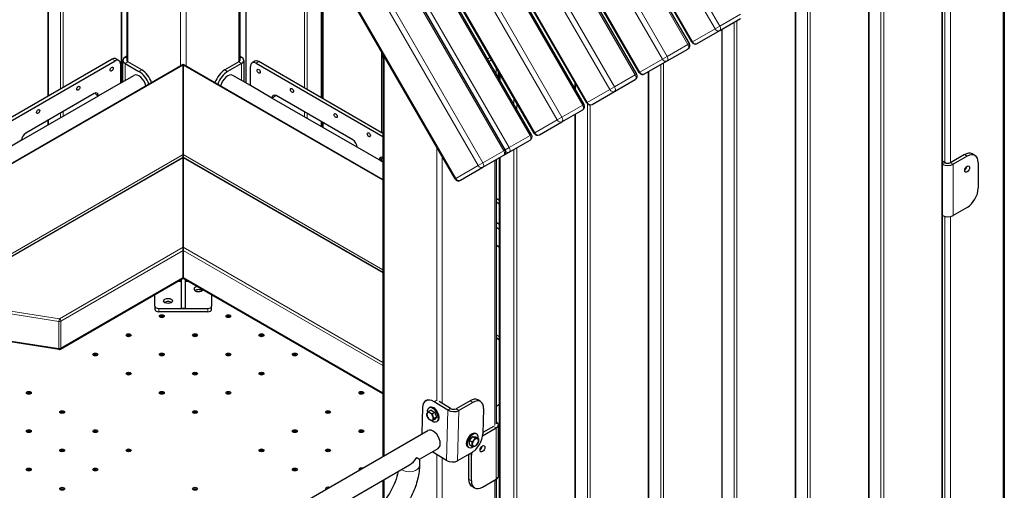
# Model space of a CAD drawing. Units: inches. Extents: x -1122 to 1815, y -532 to 308.
# Drawn here: x 1725 to 1757, y 218 to 233 of the extents above; entities that cross this region are included whole.
import ezdxf

# ---------------------------------------------------------------- set-up
doc = ezdxf.new("R2010")
doc.units = ezdxf.units.IN
doc.header["$LTSCALE"] = 64
doc.header["$MEASUREMENT"] = 0
doc.layers.add('Visible (ANSI)', color=2, linetype='CONTINUOUS', lineweight=30)
doc.layers.add('Visible Narrow (ANSI)', color=7, linetype='CONTINUOUS', lineweight=20)

msp = doc.modelspace()

# ---------------------------------------------------------------- linework, layer by layer
at = {"layer": 'Visible (ANSI)', "color": 7}
for p, q in [((1746.716, 232.641), (1730.34, 261.004)), ((1745.036, 231.672), (1728.661, 260.035)), ((1743.357, 230.702), (1726.981, 259.065)), ((1741.677, 229.732), (1725.302, 258.096)), ((1740.838, 229.247), (1724.462, 257.611)), ((1741.758, 229.779), (1726.32, 256.519)), ((1739.239, 228.325), (1723.864, 254.956)), ((1728.605, 231.407), (1728.605, 242.487)), ((1728.76, 242.182), (1728.76, 232.108)), ((1726.263, 230.97), (1726.263, 241.135)), ((1732.369, 240.224), (1732.369, 232.108)), ((1732.557, 239.898), (1732.557, 231.388)), ((1756.765, 238.301), (1756.765, 195.568)), ((1754.792, 213.793), (1754.792, 237.16)), ((1746.797, 232.688), (1744.644, 236.417)), ((1734.981, 235.701), (1734.981, 230.907)), ((1752.449, 212.441), (1752.449, 235.807)), ((1735.01, 235.65), (1735.01, 230.89)), ((1745.117, 231.718), (1742.964, 235.448)), ((1743.438, 230.749), (1741.285, 234.478)), ((1750.107, 211.088), (1750.107, 234.712)), ((1747.686, 233.057), (1748.349, 233.44)), ((1746.968, 232.642), (1747.686, 233.057)), ((1747.765, 209.736), (1747.765, 233.102)), ((1728.76, 232.24), (1728.709, 232.21)), ((1732.369, 232.24), (1732.421, 232.21)), ((1736.929, 232.179), (1736.929, 232.326)), ((1736.971, 232.154), (1736.971, 232.253)), ((1746.007, 232.088), (1746.67, 232.47)), ((1728.299, 232.146), (1716.149, 225.132)), ((1716.149, 225.029), (1728.388, 232.095)), ((1718.633, 225.092), (1730.564, 231.981)), ((1728.424, 232.159), (1728.513, 232.108)), ((1728.565, 231.993), (1728.565, 231.381)), ((1728.635, 231.424), (1728.635, 232.108)), ((1728.709, 232.006), (1729.151, 231.75)), ((1729.239, 231.801), (1728.797, 232.057)), ((1730.564, 231.959), (1730.564, 231.981)), ((1730.564, 231.981), (1736.937, 228.302)), ((1730.564, 231.981), (1730.564, 231.959)), ((1730.564, 231.959), (1730.564, 229.102)), ((1730.564, 229.102), (1730.564, 231.959)), ((1732.333, 232.057), (1731.891, 231.801)), ((1732.421, 232.006), (1731.979, 231.75)), ((1732.494, 232.108), (1732.494, 231.424)), ((1732.708, 231.3), (1732.708, 231.912)), ((1732.848, 232.078), (1732.76, 232.027)), ((1732.885, 232.015), (1736.937, 229.675)), ((1736.937, 229.777), (1732.973, 232.066)), ((1736.929, 232.179), (1736.971, 232.154)), ((1736.937, 232.175), (1736.937, 219.46)), ((1737.014, 232.179), (1736.971, 232.154)), ((1740.36, 232.201), (1740.279, 232.154)), ((1740.323, 232.077), (1740.405, 232.124)), ((1745.288, 231.673), (1746.007, 232.088)), ((1728.565, 231.383), (1728.986, 231.627)), ((1732.708, 231.301), (1732.143, 231.627)), ((1740.626, 231.553), (1740.626, 231.74)), ((1740.657, 231.5), (1740.657, 231.688)), ((1745.422, 208.384), (1745.422, 231.75)), ((1728.565, 231.381), (1727.857, 230.973)), ((1733.393, 230.905), (1732.708, 231.3)), ((1743.08, 231.181), (1743.08, 231.369)), ((1744.327, 231.118), (1744.99, 231.501)), ((1725.405, 229.559), (1727.855, 230.974)), ((1727.725, 231.049), (1725.537, 229.786)), ((1727.769, 231.024), (1727.857, 230.973)), ((1733.482, 230.956), (1733.393, 230.905)), ((1735.979, 229.565), (1733.526, 230.981)), ((1743.609, 230.703), (1744.327, 231.118)), ((1736.111, 229.336), (1733.394, 230.905)), ((1742.648, 230.148), (1743.311, 230.531)), ((1743.08, 207.031), (1743.08, 230.398)), ((1726.263, 230.054), (1726.263, 230.205)), ((1734.981, 230.141), (1734.981, 229.989)), ((1735.01, 230.124), (1735.01, 229.972)), ((1741.929, 229.733), (1742.648, 230.148)), ((1725.405, 229.556), (1724.697, 229.148)), ((1740.969, 229.179), (1741.631, 229.562)), ((1730.564, 229.021), (1730.564, 229.102)), ((1730.564, 229.102), (1730.564, 229.021)), ((1736.818, 228.927), (1736.111, 229.335)), ((1740.129, 228.694), (1740.792, 229.077)), ((1740.792, 229.077), (1740.969, 229.179)), ((1755.491, 229.097), (1755.049, 228.841)), ((1755.829, 229.07), (1755.741, 229.121)), ((1722.676, 224.466), (1730.564, 229.02)), ((1730.564, 229), (1730.564, 229.021)), ((1730.564, 229.021), (1736.937, 225.342)), ((1730.564, 229.02), (1730.564, 228.999)), ((1730.564, 229), (1730.564, 226.142)), ((1730.564, 226.141), (1730.564, 228.999)), ((1736.907, 228.978), (1736.818, 228.927)), ((1736.937, 228.86), (1736.819, 228.927)), ((1740.545, 228.934), (1740.545, 220.498)), ((1740.657, 206.215), (1740.657, 228.999)), ((1754.872, 228.841), (1754.792, 228.888)), ((1755.579, 229.046), (1755.138, 228.79)), ((1755.933, 228.841), (1755.933, 228.025)), ((1739.41, 228.279), (1740.129, 228.694)), ((1730.564, 228.11), (1730.564, 228.111)), ((1730.564, 227.959), (1730.564, 227.959)), ((1740.657, 227.63), (1740.545, 227.694)), ((1740.545, 227.592), (1740.657, 227.528)), ((1755.579, 227.413), (1755.138, 227.157)), ((1730.564, 227.093), (1730.564, 227.093)), ((1740.657, 226.864), (1740.545, 226.928)), ((1740.657, 226.712), (1740.545, 226.776)), ((1730.564, 226.04), (1730.564, 226.142)), ((1730.564, 226.141), (1730.564, 226.039)), ((1730.564, 226.04), (1730.564, 225.172)), ((1730.564, 225.172), (1730.564, 226.039)), ((1740.545, 226.218), (1740.657, 226.154)), ((1726.642, 222.887), (1730.564, 225.151)), ((1730.501, 225.051), (1730.39, 225.051)), ((1730.501, 225.115), (1730.501, 224.184)), ((1730.564, 225.151), (1730.564, 225.172)), ((1730.564, 225.172), (1730.564, 225.151)), ((1730.564, 225.151), (1736.937, 221.472)), ((1730.626, 225.115), (1730.626, 224.184)), ((1730.738, 225.051), (1730.626, 225.051)), ((1729.658, 224.257), (1729.658, 224.627)), ((1731.47, 224.628), (1731.47, 224.257)), ((1729.658, 224.257), (1729.658, 224.155)), ((1729.783, 224.184), (1731.345, 224.184)), ((1731.345, 224.082), (1729.783, 224.082)), ((1730.626, 224.184), (1730.501, 224.184)), ((1731.47, 224.155), (1731.47, 224.257)), ((1726.602, 222.879), (1722.698, 223.483)), ((1728.76, 223.311), (1728.76, 223.3)), ((1740.545, 223.258), (1740.657, 223.194)), ((1728.76, 222.086), (1728.76, 222.075)), ((1738.306, 221.24), (1738.372, 221.278)), ((1739.008, 220.938), (1738.566, 221.208)), ((1739.097, 220.989), (1738.733, 221.212)), ((1739.715, 221.241), (1739.273, 220.986)), ((1740.054, 221.211), (1739.966, 221.265)), ((1738.202, 221.023), (1738.181, 220.22)), ((1738.474, 220.939), (1738.394, 220.893)), ((1738.431, 221.023), (1738.403, 221.007)), ((1738.474, 220.939), (1738.588, 220.869)), ((1739.804, 221.187), (1739.362, 220.932)), ((1740.146, 220.989), (1740.125, 220.185)), ((1740.657, 221.116), (1740.545, 221.052)), ((1738.352, 220.735), (1738.352, 220.737)), ((1738.355, 220.848), (1738.356, 220.85)), ((1738.437, 220.626), (1738.436, 220.627)), ((1738.442, 220.853), (1738.444, 220.852)), ((1738.582, 220.643), (1738.503, 220.597)), ((1738.588, 220.869), (1738.509, 220.823)), ((1738.525, 220.631), (1738.524, 220.63)), ((1738.527, 220.745), (1738.528, 220.742)), ((1738.643, 220.72), (1738.563, 220.675)), ((1738.643, 220.72), (1738.582, 220.643)), ((1738.588, 220.869), (1738.643, 220.72)), ((1738.681, 220.59), (1738.653, 220.574)), ((1740.553, 220.574), (1740.545, 220.579)), ((1724.847, 212.48), (1738.37, 220.288)), ((1740.118, 220.119), (1740.553, 220.37)), ((1740.465, 220.421), (1740.126, 220.225)), ((1740.626, 218.839), (1740.626, 220.472)), ((1740.657, 220.357), (1740.626, 220.339)), ((1739.698, 219.842), (1739.701, 219.972)), ((1739.701, 219.972), (1739.802, 220.095)), ((1739.701, 219.972), (1739.781, 219.924)), ((1739.802, 220.095), (1739.9, 220.087)), ((1739.802, 220.095), (1739.882, 220.046)), ((1739.839, 219.979), (1739.841, 219.98)), ((1739.9, 220.087), (1739.979, 220.038)), ((1739.902, 220.194), (1739.929, 220.178)), ((1739.939, 220.037), (1739.94, 220.037)), ((1739.987, 219.969), (1739.986, 219.967)), ((1728.76, 219.636), (1728.76, 219.626)), ((1738.106, 219.377), (1738.698, 219.718)), ((1739.64, 219.768), (1739.668, 219.751)), ((1739.698, 219.842), (1739.777, 219.793)), ((1739.788, 219.852), (1739.788, 219.854)), ((1739.835, 219.784), (1739.834, 219.784)), ((1739.935, 219.842), (1739.933, 219.84)), ((1738.106, 219.377), (1738.1, 219.159)), ((1738.965, 219.331), (1738.523, 219.601)), ((1739.76, 219.58), (1739.318, 219.324)), ((1739.669, 219.527), (1739.669, 218.737)), ((1739.757, 218.686), (1739.757, 219.503)), ((1740.626, 219.342), (1740.657, 219.324)), ((1725.378, 212.028), (1737.788, 219.193)), ((1736.937, 218.701), (1736.937, 217.999)), ((1740.111, 218.482), (1740.553, 218.737)), ((1740.545, 218.733), (1740.545, 208.658)), ((1739.861, 218.457), (1739.773, 218.508))]:
    msp.add_line(p, q, dxfattribs=at)
for centre, radius, start, end in [((1746.607, 232.579), 0.125, 300, 30), ((1746.905, 232.751), 0.125, 210, 300), ((1744.928, 231.609), 0.125, 300, 30), ((1745.226, 231.781), 0.125, 210, 300), ((1743.248, 230.639), 0.125, 300, 30), ((1743.546, 230.811), 0.125, 210, 300), ((1741.569, 229.67), 0.125, 300, 30), ((1741.867, 229.842), 0.125, 210, 300), ((1740.729, 229.185), 0.125, 300, 30), ((1739.348, 228.387), 0.125, 210, 300), ((1726.611, 222.941), 0.0625, 261.206, 300)]:
    msp.add_arc(centre, radius, start, end, dxfattribs=at)
for centre, major_axis, ratio, start_param, end_param in [((1728.885, 232.108), (-0.25, 0), 0.57735, 5.497787, 7.068583), ((1732.244, 232.108), (0.25, 0), 0.57735, 5.497787, 7.068583), ((1728.299, 231.942), (0.125, 0.217), 0.57735, 0, 0.785398), ((1728.388, 231.891), (0.125, 0.217), 0.57735, 5.497787, 7.068583), ((1728.885, 232.108), (-0.125, 0), 0.57735, 0, 0.785398), ((1732.244, 232.108), (0.125, 0), 0.57735, 5.497787, 6.283185), ((1732.885, 231.81), (-0.125, 0.217), 0.57735, 5.497787, 7.068583), ((1732.973, 231.861), (-0.125, 0.217), 0.57735, 5.497787, 6.283185), ((1729.151, 231.342), (-0.164, 0.285), 0.57735, 4.224908, 6.283185), ((1729.151, 231.342), (0.25, -0.433), 0.57735, 1.257733, 2.356194), ((1729.239, 231.393), (-0.25, 0.433), 0.57735, 4.399326, 5.497787), ((1731.891, 231.393), (-0.25, -0.433), 0.57735, 3.926991, 5.026307), ((1731.979, 231.342), (0.25, 0.433), 0.57735, 0.785398, 1.884715), ((1731.979, 231.342), (0.164, 0.285), 0.57735, 0, 2.059679), ((1727.725, 230.896), (0.094, 0.162), 0.57735, 5.497787, 7.068583), ((1727.636, 230.947), (-0.094, -0.162), 0.57735, 2.356194, 2.65071), ((1733.526, 230.828), (-0.094, 0.162), 0.57735, 5.497787, 7.068583), ((1733.614, 230.879), (-0.094, 0.162), 0.57735, 0.490883, 0.785398), ((1725.537, 229.633), (-0.094, -0.162), 0.57735, 3.926991, 5.497787), ((1735.979, 229.412), (-0.094, 0.162), 0.57735, 3.926991, 5.497787), ((1755.491, 228.688), (0.25, 0.433), 0.57735, 0, 0.785398), ((1755.579, 228.637), (0.25, 0.433), 0.57735, 5.497787, 7.068583), ((1736.951, 228.851), (-0.094, 0.162), 0.57735, 5.607483, 7.068583), ((1737.039, 228.902), (-0.094, 0.162), 0.57735, 0.490883, 0.785398), ((1754.961, 228.893), (-0.25, 0), 0.57735, 0.828055, 2.356194), ((1754.961, 228.893), (-0.125, 0), 0.57735, 0.785398, 2.356194), ((1755.491, 228.688), (0.0547, 0.0947), 0.57735, 4.082549, 5.342229), ((1755.579, 227.821), (-0.25, -0.433), 0.57735, 0.785398, 2.356194), ((1754.961, 227.259), (-0.25, 0), 0.57735, 0.828055, 2.356194), ((1731.048, 224.807), (0.141, 0), 0.57735, 1.757508, 6.096474), ((1731.048, 224.705), (-0.141, 0), 0.57735, 3.821266, 5.603511), ((1730.079, 224.326), (-0.141, 0), 0.57735, 3.821266, 5.603511), ((1729.783, 224.257), (-0.125, 0), 0.57735, 0, 1.570796), ((1729.783, 224.155), (-0.125, 0), 0.57735, 0, 1.570796), ((1731.345, 224.257), (0.125, 0), 0.57735, 4.712389, 6.283185), ((1731.345, 224.155), (0.125, 0), 0.57735, 4.712389, 6.283185), ((1729.88, 223.893), (-0.0781, 0), 0.57735, 3.715667, 5.709111), ((1732.001, 223.893), (-0.0781, 0), 0.57735, 3.715667, 5.709111), ((1728.819, 223.281), (-0.0781, 0), 0.57735, 3.715667, 5.709111), ((1730.94, 223.281), (-0.0781, 0), 0.57735, 3.715667, 5.709111), ((1733.062, 223.281), (-0.0781, 0), 0.57735, 3.715667, 5.709111), ((1727.758, 222.669), (-0.0781, 0), 0.57735, 3.715667, 5.709111), ((1729.88, 222.669), (-0.0781, 0), 0.57735, 3.715667, 5.709111), ((1732.001, 222.669), (-0.0781, 0), 0.57735, 3.715667, 5.709111), ((1734.123, 222.669), (-0.0781, 0), 0.57735, 3.715667, 5.709111), ((1728.819, 222.056), (-0.0781, 0), 0.57735, 3.715667, 5.709111), ((1730.94, 222.056), (-0.0781, 0), 0.57735, 3.715667, 5.709111), ((1733.062, 222.056), (-0.0781, 0), 0.57735, 3.715667, 5.709111), ((1725.637, 221.444), (-0.0781, 0), 0.57735, 3.715667, 5.709111), ((1729.88, 221.444), (-0.0781, 0), 0.57735, 3.715667, 5.709111), ((1732.001, 221.444), (-0.0781, 0), 0.57735, 3.715667, 5.709111), ((1736.244, 221.444), (-0.0781, 0), 0.57735, 3.715667, 5.709111), ((1738.556, 220.807), (-0.25, 0.433), 0.57735, 5.467072, 7.037868), ((1739.704, 220.839), (0.261, 0.426), 0.559347, 0, 0.800291), ((1739.793, 220.785), (0.261, 0.426), 0.559347, 5.51268, 7.083477), ((1738.528, 220.791), (-0.125, 0.217), 0.57735, 2.241999, 7.274828), ((1738.556, 220.807), (-0.125, 0.217), 0.57735, 3.141593, 6.283185), ((1739.185, 221.04), (-0.25, 0.007), 0.594809, 0.801235, 2.372031), ((1739.185, 221.04), (-0.125, 0.003), 0.594809, 0.801235, 2.372031), ((1726.698, 220.831), (-0.0781, 0), 0.57735, 3.715667, 5.709111), ((1730.94, 220.831), (-0.0781, 0), 0.57735, 3.715667, 5.709111), ((1735.183, 220.831), (-0.0781, 0), 0.57735, 3.715667, 5.709111), ((1738.44, 220.74), (-0.07, 0.122), 0.57735, 0.239314, 1.270051), ((1738.44, 220.74), (0.07, -0.122), 0.57735, 4.428105, 5.458841), ((1738.44, 220.74), (-0.07, 0.122), 0.57735, 5.475302, 6.506039), ((1738.44, 220.74), (0.07, -0.122), 0.57735, 5.475302, 6.506039), ((1738.44, 220.74), (-0.07, 0.122), 0.57735, 4.428105, 5.458841), ((1738.44, 220.74), (0.07, -0.122), 0.57735, 0.239314, 1.270051), ((1725.637, 220.219), (-0.0781, 0), 0.57735, 3.715667, 5.709111), ((1727.758, 220.219), (-0.0781, 0), 0.57735, 3.715667, 5.709111), ((1734.123, 220.219), (-0.0781, 0), 0.57735, 3.715667, 5.709111), ((1736.244, 220.219), (-0.0781, 0), 0.57735, 3.715667, 5.709111), ((1738.534, 220.003), (0.164, -0.285), 0.57735, 0, 3.141593), ((1740.376, 220.472), (0.25, 0), 0.57735, 5.497787, 7.068583), ((1738.534, 220.003), (-0.25, 0.433), 0.57735, 0.754683, 0.8533), ((1739.771, 219.981), (-0.131, -0.213), 0.559347, 3.141593, 6.283185), ((1739.799, 219.964), (-0.131, -0.213), 0.559347, 2.252119, 7.261094), ((1739.771, 219.981), (-0.261, -0.426), 0.559347, 0.800291, 2.371088), ((1739.887, 219.91), (-0.073, -0.12), 0.559347, 4.473713, 5.50445), ((1739.887, 219.91), (0.073, 0.12), 0.559347, 0.284923, 1.31566), ((1739.887, 219.91), (0.073, 0.12), 0.559347, 4.473713, 5.50445), ((1739.887, 219.91), (0.073, 0.12), 0.559347, 5.520911, 6.551647), ((1726.698, 219.607), (-0.0781, 0), 0.57735, 3.715667, 5.709111), ((1728.819, 219.607), (-0.0781, 0), 0.57735, 3.715667, 5.709111), ((1733.062, 219.607), (-0.0781, 0), 0.57735, 3.715667, 5.709111), ((1735.183, 219.607), (-0.0781, 0), 0.57735, 3.715667, 5.709111), ((1739.887, 219.91), (-0.073, -0.12), 0.559347, 5.520911, 6.551647), ((1739.887, 219.91), (-0.073, -0.12), 0.559347, 0.284923, 1.31566), ((1740.023, 219.758), (0.0547, 0.0947), 0.57735, 4.082549, 5.342229), ((1737.783, 219.569), (-0.238, -0.399), 0.586148, 0.808674, 1.563357), ((1737.783, 219.569), (0.324, -0.193), 0.013297, 5.521063, 6.275746), ((1738.534, 220.003), (-0.25, 0.433), 0.57735, 2.288292, 2.325479), ((1739.142, 219.433), (-0.25, 0.007), 0.594809, 0.801235, 2.372031), ((1740.111, 219.707), (0.25, 0.433), 0.57735, 2.170431, 2.356194), ((1725.637, 218.994), (-0.0781, 0), 0.57735, 3.715667, 5.709111), ((1727.758, 218.994), (-0.0781, 0), 0.57735, 3.715667, 5.709111), ((1734.123, 218.994), (-0.0781, 0), 0.57735, 3.715667, 5.709111), ((1736.244, 219.043), (-0.0781, 0), 0.57735, 4.202365, 6.793209), ((1740.023, 218.941), (-0.25, -0.433), 0.57735, 5.497787, 6.283185), ((1740.376, 218.839), (0.25, 0), 0.57735, 5.497787, 6.283185), ((1726.698, 218.382), (-0.0781, 0), 0.57735, 3.715667, 5.709111), ((1730.94, 218.382), (-0.0781, 0), 0.57735, 3.715667, 5.709111), ((1735.183, 218.431), (-0.0781, 0), 0.57735, 4.202365, 6.793209), ((1740.111, 218.89), (-0.25, -0.433), 0.57735, 5.497787, 7.068583)]:
    msp.add_ellipse(centre, major_axis=major_axis, ratio=ratio, start_param=start_param, end_param=end_param, dxfattribs=at)
for centre, major_axis in [((1728.277, 231.827), (0.0352, 0.0609)), ((1732.973, 231.759), (0.0352, -0.0609)), ((1727.217, 231.215), (0.0352, 0.0609)), ((1734.034, 231.147), (0.0352, -0.0609)), ((1725.935, 230.475), (0.0352, 0.0609)), ((1735.426, 230.343), (0.0352, -0.0609)), ((1736.487, 229.731), (0.0352, -0.0609)), ((1755.579, 228.637), (-0.0547, -0.0947)), ((1730.079, 224.428), (0.141, 0)), ((1729.88, 223.942), (-0.0781, 0)), ((1732.001, 223.942), (-0.0781, 0)), ((1728.819, 223.33), (-0.0781, 0)), ((1730.94, 223.33), (-0.0781, 0)), ((1733.062, 223.33), (-0.0781, 0)), ((1727.758, 222.718), (-0.0781, 0)), ((1729.88, 222.718), (-0.0781, 0)), ((1732.001, 222.718), (-0.0781, 0)), ((1734.123, 222.718), (-0.0781, 0)), ((1728.819, 222.105), (-0.0781, 0)), ((1730.94, 222.105), (-0.0781, 0)), ((1733.062, 222.105), (-0.0781, 0)), ((1725.637, 221.493), (-0.0781, 0)), ((1729.88, 221.493), (-0.0781, 0)), ((1732.001, 221.493), (-0.0781, 0)), ((1736.244, 221.493), (-0.0781, 0)), ((1726.698, 220.88), (-0.0781, 0)), ((1730.94, 220.88), (-0.0781, 0)), ((1735.183, 220.88), (-0.0781, 0)), ((1725.637, 220.268), (-0.0781, 0)), ((1727.758, 220.268), (-0.0781, 0)), ((1734.123, 220.268), (-0.0781, 0)), ((1736.244, 220.268), (-0.0781, 0)), ((1726.698, 219.656), (-0.0781, 0)), ((1728.819, 219.656), (-0.0781, 0)), ((1733.062, 219.656), (-0.0781, 0)), ((1735.183, 219.656), (-0.0781, 0)), ((1740.111, 219.707), (0.0547, 0.0947)), ((1725.637, 219.043), (-0.0781, 0)), ((1727.758, 219.043), (-0.0781, 0)), ((1734.123, 219.043), (-0.0781, 0)), ((1726.698, 218.431), (-0.0781, 0)), ((1730.94, 218.431), (-0.0781, 0))]:
    msp.add_ellipse(centre, major_axis=major_axis, ratio=0.57735, dxfattribs=at)
for points in [[(1738.356, 220.85), (1738.369, 220.867), (1738.394, 220.893)], [(1738.394, 220.893), (1738.416, 220.869), (1738.442, 220.853)], [(1738.334, 220.815), (1738.341, 220.831), (1738.355, 220.848)], [(1738.352, 220.737), (1738.339, 220.771), (1738.334, 220.815)], [(1738.388, 220.667), (1738.365, 220.701), (1738.352, 220.735)], [(1738.436, 220.627), (1738.41, 220.643), (1738.388, 220.667)], [(1738.503, 220.597), (1738.464, 220.61), (1738.437, 220.626)], [(1738.444, 220.852), (1738.47, 220.836), (1738.509, 220.823)], [(1738.524, 220.63), (1738.51, 220.612), (1738.503, 220.597)], [(1738.509, 220.823), (1738.515, 220.778), (1738.527, 220.745)], [(1738.563, 220.675), (1738.539, 220.649), (1738.525, 220.631)], [(1738.528, 220.742), (1738.54, 220.709), (1738.563, 220.675)], [(1739.781, 219.924), (1739.816, 219.951), (1739.839, 219.979)], [(1739.841, 219.98), (1739.864, 220.008), (1739.882, 220.046)], [(1739.882, 220.046), (1739.916, 220.039), (1739.939, 220.037)], [(1739.94, 220.037), (1739.962, 220.035), (1739.979, 220.038)], [(1739.986, 219.967), (1739.986, 219.937), (1739.976, 219.908)], [(1739.979, 220.038), (1739.987, 219.999), (1739.987, 219.969)], [(1739.777, 219.793), (1739.787, 219.822), (1739.788, 219.852)], [(1739.834, 219.784), (1739.812, 219.786), (1739.777, 219.793)], [(1739.788, 219.854), (1739.788, 219.884), (1739.781, 219.924)], [(1739.875, 219.785), (1739.858, 219.782), (1739.835, 219.784)], [(1739.933, 219.84), (1739.91, 219.812), (1739.875, 219.785)], [(1739.976, 219.908), (1739.958, 219.87), (1739.935, 219.842)]]:
    msp.add_rational_spline(points, [1, 1.03681908932, 1], degree=2, dxfattribs=at)
for points, knots in [([(1738.1, 219.159), (1738.096, 219.003), (1738.071, 218.842), (1737.984, 218.518), (1737.922, 218.356), (1737.769, 218.041), (1737.677, 217.888), (1737.47, 217.604), (1737.356, 217.473), (1737.11, 217.243), (1736.979, 217.144), (1736.843, 217.065)], [3.141593, 3.141593, 3.141593, 3.141593, 3.455752, 3.455752, 3.769911, 3.769911, 4.08407, 4.08407, 4.39823, 4.39823, 4.712389, 4.712389, 4.712389, 4.712389]), ([(1737.422, 218.981), (1737.417, 218.954), (1737.411, 218.926), (1737.379, 218.793), (1737.342, 218.682), (1737.245, 218.459), (1737.184, 218.346), (1737.046, 218.133), (1736.968, 218.032), (1736.806, 217.855), (1736.721, 217.778), (1736.596, 217.685), (1736.555, 217.658), (1736.514, 217.634)], [3.336509, 3.336509, 3.336509, 3.336509, 3.41398, 3.41398, 3.696187, 3.696187, 3.985628, 3.985628, 4.277025, 4.277025, 4.564723, 4.564723, 4.712389, 4.712389, 4.712389, 4.712389])]:
    msp.add_open_spline(points, degree=3, knots=knots, dxfattribs=at)
at = {"layer": 'Visible Narrow (ANSI)', "color": 7}
for p, q in [((1730.294, 260.978), (1746.67, 232.615)), ((1728.615, 260.008), (1744.99, 231.645)), ((1747.686, 233.202), (1732.226, 259.98)), ((1732.097, 259.854), (1747.535, 233.114)), ((1746.817, 232.699), (1731.379, 259.439)), ((1726.935, 259.039), (1743.311, 230.675)), ((1746.007, 232.232), (1730.546, 259.01)), ((1730.418, 258.884), (1745.856, 232.145)), ((1745.137, 231.73), (1729.699, 258.469)), ((1725.256, 258.069), (1741.631, 229.706)), ((1744.327, 231.262), (1728.867, 258.041)), ((1740.969, 229.323), (1724.593, 257.686)), ((1728.739, 257.915), (1744.177, 231.175)), ((1724.416, 257.584), (1740.792, 229.221)), ((1743.458, 230.76), (1728.02, 257.5)), ((1742.648, 230.293), (1727.188, 257.071)), ((1727.059, 256.945), (1742.497, 230.206)), ((1741.778, 229.791), (1726.34, 256.53)), ((1740.129, 228.838), (1724.753, 255.469)), ((1724.602, 255.382), (1739.978, 228.751)), ((1739.259, 228.336), (1723.884, 254.967)), ((1730.476, 243.503), (1730.476, 231.93)), ((1730.653, 231.929), (1730.653, 243.196)), ((1728.587, 242.476), (1728.587, 231.396)), ((1728.797, 232.057), (1728.797, 242.161)), ((1726.642, 241.354), (1726.642, 231.189)), ((1726.73, 231.24), (1726.73, 241.405)), ((1726.244, 241.124), (1726.244, 230.96)), ((1732.333, 240.287), (1732.333, 232.057)), ((1732.576, 231.377), (1732.576, 239.866)), ((1756.729, 238.278), (1756.729, 195.517)), ((1755.049, 228.841), (1755.049, 237.308)), ((1754.773, 237.149), (1754.773, 213.767)), ((1754.872, 237.206), (1754.872, 228.841)), ((1734.432, 236.651), (1734.432, 231.224)), ((1734.52, 231.172), (1734.52, 236.498)), ((1752.829, 236.026), (1752.829, 212.696)), ((1752.917, 212.696), (1752.917, 236.077)), ((1734.962, 235.733), (1734.962, 230.917)), ((1752.431, 235.797), (1752.431, 212.415)), ((1735.028, 230.879), (1735.028, 235.618)), ((1750.575, 211.343), (1750.575, 234.725)), ((1750.089, 234.493), (1750.089, 211.063)), ((1750.486, 234.674), (1750.486, 211.343)), ((1748.349, 233.584), (1747.686, 233.202)), ((1747.535, 233.114), (1747.686, 233.202)), ((1748.144, 233.322), (1748.144, 209.991)), ((1748.232, 209.991), (1748.232, 233.373)), ((1747.535, 233.114), (1746.817, 232.699)), ((1747.746, 233.092), (1747.746, 209.71)), ((1746.67, 232.615), (1746.007, 232.232)), ((1746.67, 232.615), (1746.716, 232.641)), ((1746.797, 232.688), (1746.817, 232.699)), ((1728.76, 232.18), (1728.709, 232.21)), ((1732.421, 232.21), (1732.369, 232.18)), ((1736.885, 232.403), (1736.885, 229.807)), ((1745.856, 232.145), (1746.007, 232.232)), ((1718.664, 225.089), (1730.564, 231.959)), ((1728.299, 232.146), (1728.388, 232.095)), ((1728.797, 232.057), (1728.709, 232.006)), ((1728.709, 232.006), (1728.709, 231.467)), ((1730.564, 231.959), (1736.937, 228.28)), ((1732.421, 232.006), (1732.333, 232.057)), ((1732.421, 231.467), (1732.421, 232.006)), ((1732.973, 232.066), (1732.885, 232.015)), ((1736.973, 219.482), (1736.973, 232.155)), ((1745.856, 232.145), (1745.137, 231.73)), ((1745.802, 231.969), (1745.802, 208.639)), ((1745.89, 208.639), (1745.89, 232.02)), ((1729.239, 231.801), (1729.151, 231.75)), ((1731.979, 231.75), (1731.891, 231.801)), ((1740.553, 231.867), (1740.553, 231.68)), ((1740.675, 231.468), (1740.675, 231.656)), ((1744.99, 231.645), (1744.327, 231.262)), ((1744.99, 231.645), (1745.036, 231.672)), ((1745.117, 231.718), (1745.137, 231.73)), ((1745.404, 231.74), (1745.404, 208.358)), ((1743.062, 231.401), (1743.062, 231.213)), ((1744.177, 231.175), (1744.327, 231.262)), ((1744.177, 231.175), (1743.458, 230.76)), ((1741.117, 230.89), (1741.117, 230.703)), ((1741.205, 230.55), (1741.205, 230.737)), ((1743.311, 230.675), (1742.648, 230.293)), ((1743.311, 230.675), (1743.357, 230.702)), ((1743.438, 230.749), (1743.458, 230.76)), ((1743.459, 230.721), (1743.459, 207.286)), ((1743.548, 207.286), (1743.548, 230.686)), ((1726.642, 230.424), (1726.642, 230.273)), ((1726.73, 230.324), (1726.73, 230.475)), ((1734.432, 230.458), (1734.432, 230.306)), ((1734.52, 230.255), (1734.52, 230.407)), ((1743.062, 230.387), (1743.062, 207.006)), ((1726.244, 230.194), (1726.244, 230.044)), ((1734.962, 230.152), (1734.962, 229.999)), ((1735.028, 229.961), (1735.028, 230.114)), ((1742.497, 230.206), (1741.778, 229.791)), ((1742.497, 230.206), (1742.648, 230.293)), ((1741.631, 229.706), (1740.969, 229.323)), ((1741.631, 229.706), (1741.677, 229.732)), ((1741.758, 229.779), (1741.778, 229.791)), ((1730.564, 229.102), (1722.568, 224.485)), ((1736.937, 225.423), (1730.564, 229.102)), ((1738.653, 229.341), (1738.653, 221.235)), ((1740.792, 229.221), (1740.129, 228.838)), ((1740.792, 229.221), (1740.838, 229.247)), ((1740.838, 229.247), (1740.969, 229.323)), ((1741.117, 229.264), (1741.117, 205.934)), ((1741.205, 205.934), (1741.205, 229.315)), ((1755.491, 229.097), (1755.579, 229.046)), ((1722.707, 224.463), (1730.564, 228.999)), ((1730.564, 228.999), (1730.564, 229)), ((1730.564, 229), (1736.937, 225.321)), ((1736.885, 228.965), (1736.885, 228.89)), ((1738.829, 221.153), (1738.829, 229.035)), ((1739.978, 228.751), (1739.259, 228.336)), ((1739.978, 228.751), (1740.129, 228.838)), ((1740.509, 228.913), (1740.509, 220.447)), ((1740.675, 206.189), (1740.675, 229.009)), ((1754.792, 228.795), (1754.872, 228.841)), ((1755.138, 228.79), (1755.049, 228.841)), ((1755.138, 227.157), (1755.138, 228.79)), ((1730.564, 228.132), (1730.564, 228.132)), ((1739.239, 228.325), (1739.259, 228.336)), ((1754.872, 227.124), (1754.872, 217.002)), ((1755.049, 217.002), (1755.049, 227.124)), ((1730.564, 226.141), (1726.611, 223.859)), ((1726.655, 223.783), (1730.564, 226.039)), ((1736.937, 222.463), (1730.564, 226.142)), ((1730.564, 226.04), (1736.937, 222.361)), ((1740.545, 226.197), (1740.657, 226.133)), ((1730.564, 225.172), (1726.655, 222.915)), ((1736.937, 221.493), (1730.564, 225.172)), ((1722.691, 224.377), (1726.595, 223.773)), ((1726.611, 223.859), (1722.707, 224.463)), ((1729.783, 224.082), (1729.783, 224.184)), ((1731.345, 224.184), (1731.345, 224.082)), ((1726.595, 223.773), (1726.595, 222.906)), ((1726.655, 222.915), (1726.655, 223.783)), ((1726.595, 222.906), (1722.691, 223.51)), ((1728.797, 223.287), (1728.797, 223.324)), ((1740.657, 223.275), (1740.545, 223.339)), ((1740.545, 223.237), (1740.657, 223.173)), ((1728.797, 222.062), (1728.797, 222.099)), ((1738.566, 221.208), (1738.633, 221.247)), ((1739.715, 221.241), (1739.804, 221.187)), ((1738.965, 219.331), (1739.008, 220.938)), ((1739.008, 220.938), (1739.097, 220.989)), ((1739.362, 220.932), (1739.273, 220.986)), ((1739.318, 219.324), (1739.362, 220.932)), ((1740.465, 220.421), (1740.553, 220.37)), ((1740.545, 220.57), (1740.553, 220.574)), ((1740.553, 220.37), (1740.553, 218.737)), ((1740.657, 220.315), (1740.626, 220.333)), ((1740.626, 220.23), (1740.657, 220.213)), ((1728.797, 219.612), (1728.797, 219.65)), ((1738.653, 219.522), (1738.653, 216.602)), ((1738.829, 216.52), (1738.829, 219.414)), ((1739.692, 219.54), (1739.757, 219.503)), ((1740.657, 219.345), (1740.626, 219.363)), ((1736.973, 218.043), (1736.973, 218.722)), ((1739.757, 218.686), (1739.669, 218.737)), ((1740.509, 218.712), (1740.509, 208.607))]:
    msp.add_line(p, q, dxfattribs=at)
for centre, major_axis, ratio, start_param, end_param in [((1747.624, 233.166), (0.063, -0.108), 0.57735, 0, 1.570796), ((1747.624, 233.166), (0.063, -0.108), 0.816497, 4.712389, 6.283185), ((1746.607, 232.579), (0.063, -0.108), 0.57735, 0, 1.570796), ((1746.905, 232.751), (0.063, -0.108), 0.816497, 4.712389, 6.283185), ((1745.944, 232.196), (0.063, -0.108), 0.57735, 0, 1.570796), ((1745.944, 232.196), (0.063, -0.108), 0.816497, 4.712389, 6.283185), ((1744.928, 231.609), (0.063, -0.108), 0.57735, 0, 1.570796), ((1745.226, 231.781), (0.063, -0.108), 0.816497, 4.712389, 6.283185), ((1744.265, 231.226), (0.063, -0.108), 0.57735, 0, 1.570796), ((1744.265, 231.226), (0.063, -0.108), 0.816497, 4.712389, 6.283185), ((1743.248, 230.639), (0.063, -0.108), 0.57735, 0, 1.570796), ((1743.546, 230.811), (0.063, -0.108), 0.816497, 4.712389, 6.283185), ((1742.585, 230.257), (0.063, -0.108), 0.816497, 4.712389, 6.283185), ((1742.585, 230.257), (0.063, -0.108), 0.57735, 0, 1.570796), ((1741.569, 229.67), (0.063, -0.108), 0.57735, 0, 1.570796), ((1741.867, 229.842), (0.063, -0.108), 0.816497, 4.712389, 6.283185), ((1740.729, 229.185), (0.063, -0.108), 0.57735, 0, 1.570796), ((1740.906, 229.287), (0.063, -0.108), 0.816497, 5.165751, 6.283185), ((1740.906, 229.287), (0.063, -0.108), 0.57735, 0, 1.570796), ((1740.066, 228.802), (0.063, -0.108), 0.816497, 4.712389, 6.283185), ((1740.066, 228.802), (0.063, -0.108), 0.57735, 0, 1.570796), ((1739.348, 228.387), (0.063, -0.108), 0.816497, 4.712389, 6.283185), ((1726.611, 223.808), (-0.0096, -0.0618), 0.211325, 3.773507, 5.344303), ((1726.611, 223.808), (0.0625, 0), 0.57735, 4.45059, 5.497787), ((1726.611, 223.808), (-0.0313, 0.0541), 0.57735, 3.926991, 5.497787), ((1726.611, 222.941), (-0.0625, 0), 0.57735, 1.308997, 2.356194), ((1726.611, 222.941), (-0.0096, -0.0618), 0.211325, 5.344303, 6.283185), ((1726.611, 222.941), (0.0313, -0.0541), 0.57735, 0, 0.785398), ((1737.772, 219.168), (0.329, -0.009), 0.594809, 3.885262, 6.283185)]:
    msp.add_ellipse(centre, major_axis=major_axis, ratio=ratio, start_param=start_param, end_param=end_param, dxfattribs=at)

doc.saveas('drawing.dxf')
